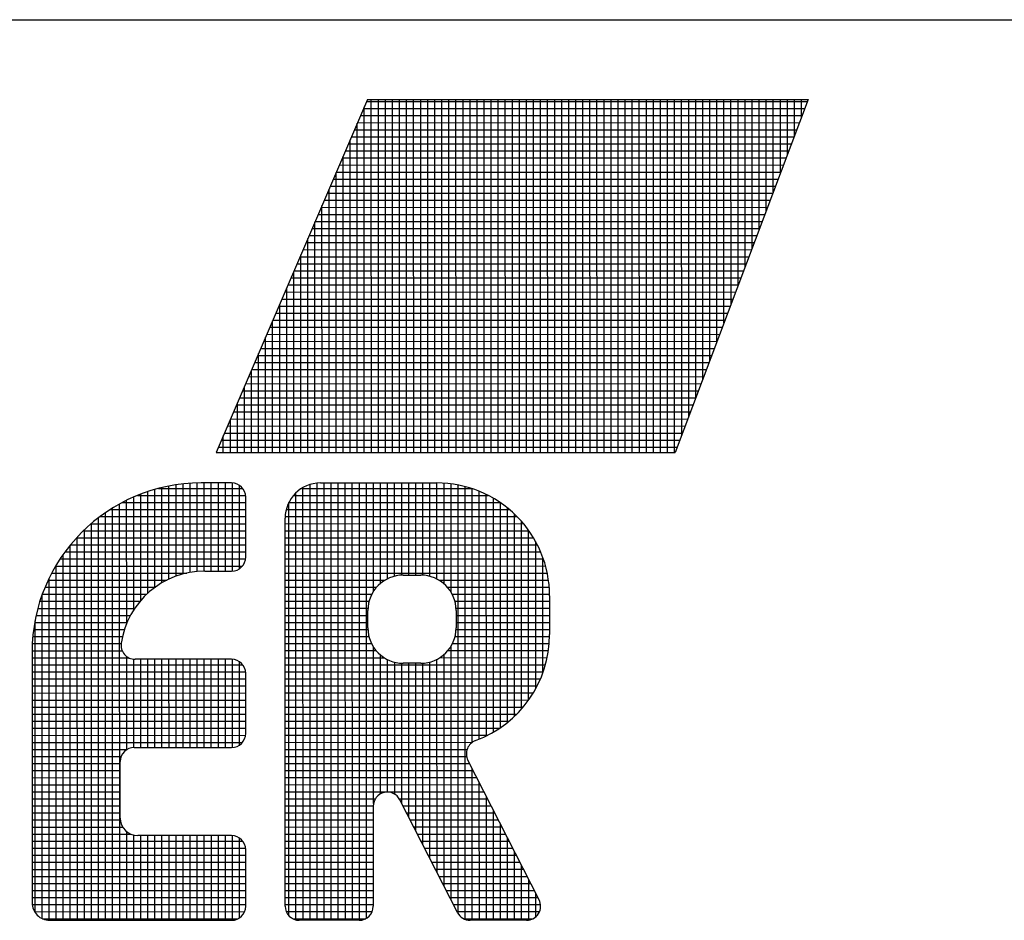
# Model space of a CAD drawing. Units: inches. Extents: x -0.9 to 11.4, y -0.8 to 15.3.
# Drawn here: x 6 to 6.7, y 0.4 to 1 of the extents above; entities that cross this region are included whole.
import ezdxf

# ---------------------------------------------------------------- set-up
doc = ezdxf.new("R2010")
doc.units = ezdxf.units.IN
doc.header["$MEASUREMENT"] = 0
doc.layers.get('0').update_dxf_attribs({"linetype": 'CONTINUOUS'})

# ---------------------------------------------------------------- blocks, each defined once
blk = doc.blocks.new('*X23')
at = {"color": 0}
for p, q in [((5.878950710082981, 6.012501438844597), (5.878927693416558, 6.144377221946861)), ((5.888949988207452, 6.016638353573894), (5.888927392028016, 6.146104923733807)), ((5.898949441793063, 6.019769950038875), (5.898927165896717, 6.147401433292633)), ((5.908949056894714, 6.02197612778073), (5.908927013801985, 6.148273744571021)), ((5.918948824572871, 6.023308106532659), (5.918926934937907, 6.148726475124076)), ((5.92894873975275, 6.023794962697096), (5.928926922635437, 6.148797835739147)), ((5.938948739403617, 6.023797835739139), (5.938926922787746, 6.148797835739147)), ((5.948948739555927, 6.023797835739139), (5.948926922940056, 6.148797835739147)), ((5.958948739708235, 6.023797835739139), (5.958926923092362, 6.148797835739147)), ((5.968948733651879, 6.023833408765753), (5.968926929228142, 6.148763552985547)), ((5.978948142312947, 6.027222403899306), (5.978927518669755, 6.145387174010175)), ((5.834125668051346, 6.131018340394406), (5.987629742070199, 6.131045131909747)), ((5.838955993330242, 5.982227171470829), (5.838929692807655, 6.132918064266397)), ((5.848954201264257, 5.992495825784602), (5.848929068371056, 6.136496695063463)), ((5.858952775282367, 6.000666972754182), (5.858928529139918, 6.139587134534457)), ((5.864188684298067, 6.141023587532933), (5.983568456998994, 6.141044423234083)), ((5.86895162844803, 6.007238722089495), (5.868928071731705, 6.142208763177709)), ((5.809035131222456, 5.528797835739146), (5.808932123784292, 6.11898697626766)), ((5.81268966154735, 6.12101459895314), (5.987756401638266, 6.121045153863704)), ((5.818961646396615, 5.949835742020868), (5.818931214849988, 6.124195658822437)), ((5.828958323396077, 5.968876005106215), (5.828930406604572, 6.128827436564706)), ((5.789035130917838, 5.528797835739146), (5.788934276379014, 6.106651771811199)), ((5.795513522791831, 6.111011600999059), (5.987756401638266, 6.111045153711393)), ((5.799035131070147, 5.528797835739146), (5.798933141102273, 6.113157300991526)), ((5.768574577586222, 6.091006898961486), (5.987756401638266, 6.091045153406777)), ((5.769035130613222, 5.528797835739144), (5.768936952508817, 6.091316932325106)), ((5.779035130765529, 5.528797835739146), (5.778935541685707, 6.099401225889331)), ((5.781061202443054, 6.101009078440978), (5.987756401638266, 6.101045153559085)), ((5.757612438304513, 6.081004985554923), (5.987756401638266, 6.081045153254468)), ((5.759035130460912, 5.528797835739144), (5.758938529176708, 6.082282418157673)), ((5.739035130156296, 5.528797835739144), (5.738942301223838, 6.060668434993849)), ((5.73921521401216, 6.061001774328901), (5.987756401638266, 6.061045152949851)), ((5.747891039399579, 6.071003288698407), (5.987756401638266, 6.071045153102159)), ((5.749035130308605, 5.528797835739144), (5.748940299184424, 6.072140148415247)), ((5.729035130003987, 5.528797835739144), (5.728944592760372, 6.047538025252832)), ((5.731444105441543, 6.051000417862267), (5.987756401638266, 6.051045152797542)), ((5.719035129851678, 5.528797835739144), (5.718947265952586, 6.03222088958038)), ((5.724472351907007, 6.040999200909409), (5.987566059709427, 6.041045119424299)), ((5.712620405024563, 6.020997132049812), (5.904157092319186, 6.021030561508466)), ((5.718218970161562, 6.03099810933608), (5.983162524434741, 6.03104435071009)), ((5.707625983881082, 6.010996260206562), (5.875907043878028, 6.011025630792517)), ((5.709035127766806, 5.528808908509517), (5.708950487045422, 6.013764514602846)), ((5.699034706022768, 5.531224451157244), (5.698954624368713, 5.990058525880226)), ((5.69929373084361, 5.990994805649433), (5.847364425824491, 5.991020648861226)), ((5.703194834223594, 6.000995486672732), (5.859441964074706, 6.001022756941638)), ((5.695895556105803, 5.980994212403742), (5.837926560900352, 5.981019001490729)), ((5.692978177930169, 5.97099370307288), (5.830373419634926, 5.971017683066567)), ((5.688517448930094, 5.950992924224174), (5.819459279515914, 5.951015777885129)), ((5.689033200834531, 5.539847671730981), (5.688961021408827, 5.953405313596129)), ((5.690523620904414, 5.960993274519549), (5.82429920901792, 5.961016622764501)), ((5.686948304821366, 5.940992650204552), (5.815696365004525, 5.941015120980337)), ((5.685089117768021, 5.920992325410576), (5.81103371265362, 5.921014306889357)), ((5.685807569820001, 5.930992450956424), (5.81290633771418, 5.931014633876399)), ((5.684789146881778, 5.910992272903472), (5.81248714289165, 5.911014560408482)), ((5.684779114266948, 5.90099227100014), (5.821755589987021, 5.901016177905373)), ((5.818992921956258, 5.770639986891603), (5.818969863798934, 5.902753495352866)), ((5.828992373661737, 5.773782355729015), (5.828970537883876, 5.89889214584065)), ((5.838992371112273, 5.773797835739138), (5.838970554496402, 5.898797835739138)), ((5.848992371264581, 5.773797835739138), (5.84897055464871, 5.898797835739138)), ((5.858992371416891, 5.773797835739138), (5.858970554801019, 5.898797835739138)), ((5.8689923715692, 5.773797835739138), (5.868970554953329, 5.898797835739138)), ((5.878992371721508, 5.773797835739138), (5.878970555105637, 5.898797835739138)), ((5.888992371873817, 5.773797835739138), (5.888970555257945, 5.898797835739138)), ((5.898992372026125, 5.773797835739138), (5.898970555410254, 5.898797835739138)), ((5.908992372178434, 5.773797835739138), (5.908970555562563, 5.898797835739138)), ((5.918992372330741, 5.773797835739138), (5.918970555714872, 5.898797835739138)), ((5.928992372483053, 5.773797835739138), (5.928970555867179, 5.898797835739138)), ((5.93899237263536, 5.773797835739138), (5.938970556019488, 5.898797835739138)), ((5.948992372787669, 5.773797835739138), (5.948970556171797, 5.898797835739138)), ((5.958992372939978, 5.773797835739138), (5.958970556324107, 5.898797835739138)), ((5.968992366420458, 5.773836062494736), (5.96897056291471, 5.898760947029532)), ((5.978991770388736, 5.777251945341683), (5.978971157044857, 5.895357704735245)), ((5.684779114266948, 5.890992270847831), (5.983568459947575, 5.891044419426882)), ((5.684779114266948, 5.880992270695522), (5.987629742500667, 5.881045128102103)), ((5.684779114266948, 5.870992270543215), (5.987756401638266, 5.871045150055986)), ((5.684779114266948, 5.860992270390904), (5.987756401638266, 5.861045149903677)), ((5.684779114266948, 5.850992270238597), (5.987756401638266, 5.851045149751367)), ((5.684779114266948, 5.840992270086287), (5.987756401638266, 5.841045149599059)), ((5.684779114266948, 5.830992269933978), (5.987756401638264, 5.83104514944675)), ((5.684779114266948, 5.820992269781669), (5.987756401638264, 5.821045149294441)), ((5.684779114266948, 5.810992269629362), (5.987756401638264, 5.811045149142133)), ((5.684779114266948, 5.800992269477053), (5.987756401638264, 5.801045148989825)), ((5.684779114266948, 5.790992269324744), (5.987566059180232, 5.791045115616488)), ((5.684779114266948, 5.780992269172435), (5.983162521282096, 5.781044346901822)), ((5.684779114266948, 5.770992269020128), (5.819603570278804, 5.771015800327062)), ((5.684779114266948, 5.760992268867817), (5.811126437629551, 5.76101432063598)), ((5.684779114266948, 5.750992268715509), (5.809779114266948, 5.751014085331382)), ((5.684779114266948, 5.740992268563201), (5.809779114266948, 5.741014085179072)), ((5.684779114266948, 5.730992268410892), (5.809779114266948, 5.731014085026762)), ((5.684779114266948, 5.720992268258582), (5.809779114266948, 5.721014084874454)), ((5.684779114266948, 5.710992268106275), (5.809779114266948, 5.711014084722147)), ((5.684779114266948, 5.700992267953967), (5.809779114266948, 5.701014084569838)), ((5.684779114266948, 5.690992267801656), (5.809779114266948, 5.691014084417528)), ((5.684779114266948, 5.680992267649348), (5.809779114266948, 5.681014084265219)), ((5.684779114266948, 5.670992267497041), (5.809934580100317, 5.671014111246817)), ((5.684779114266948, 5.660992267344731), (5.813294436546129, 5.661014697500089)), ((5.684779114266948, 5.650992267192423), (5.824482630455621, 5.651016650056011)), ((5.684779114266948, 5.640992267040111), (5.983568462896218, 5.641044415619677)), ((5.819035131374764, 5.528797835739146), (5.819013210382222, 5.654395869995851)), ((5.829035131527075, 5.528797835739146), (5.829014069976476, 5.649471630438374)), ((5.839035131679382, 5.528797835739146), (5.839014187728147, 5.648797835739139)), ((5.849035131831691, 5.528797835739146), (5.849014187880455, 5.648797835739139)), ((5.859035131984, 5.528797835739146), (5.859014188032762, 5.648797835739139)), ((5.869035132136309, 5.528797835739146), (5.869014188185071, 5.648797835739139)), ((5.879035132288616, 5.528797835739146), (5.87901418833738, 5.648797835739139)), ((5.889035132440925, 5.528797835739146), (5.889014188489688, 5.648797835739139)), ((5.899035132593234, 5.528797835739146), (5.899014188641997, 5.648797835739139)), ((5.909035132745543, 5.528797835739146), (5.909014188794307, 5.648797835739139)), ((5.919035132897852, 5.528797835739146), (5.919014188946616, 5.648797835739139)), ((5.929035133050161, 5.528797835739146), (5.929014189098924, 5.648797835739139)), ((5.939035133202469, 5.528797835739146), (5.939014189251231, 5.648797835739139)), ((5.949035133354778, 5.528797835739146), (5.949014189403543, 5.648797835739139)), ((5.959035133507088, 5.528797835739146), (5.95901418955585, 5.648797835739139)), ((5.969035126517456, 5.528838756033848), (5.969014196617984, 5.64875824534878)), ((5.979034525874552, 5.532281059004264), (5.979014795449237, 5.645328067703411)), ((5.684779114266948, 5.630992266887804), (5.987629742931182, 5.631045124294461)), ((5.684779114266948, 5.620992266735496), (5.987756401638264, 5.621045146248269)), ((5.684779114266948, 5.610992266583186), (5.987756401638264, 5.611045146095957)), ((5.684779114266948, 5.600992266430878), (5.987756401638264, 5.60104514594365)), ((5.684779114266948, 5.59099226627857), (5.987756401638264, 5.591045145791341)), ((5.684779114266948, 5.580992266126261), (5.987756401638264, 5.581045145639033)), ((5.684779114266948, 5.570992265973952), (5.987756401638264, 5.571045145486722)), ((5.684779114266948, 5.560992265821644), (5.987756401638264, 5.561045145334415)), ((5.684937034417662, 5.550992293231601), (5.987756401638264, 5.551045145182106)), ((5.688307431928522, 5.540992881324636), (5.986192549679388, 5.541044872086137)), ((5.69953102234774, 5.530994840058413), (5.976963740180353, 5.531043261202695))]:
    blk.add_line(p, q, dxfattribs=at)
blk = doc.blocks.new('*X24')
at = {"color": 0}
for p, q in [((6.079035135334793, 5.528797835739146), (6.078927309543455, 6.146594106093676)), ((6.089035135487101, 5.528797835739146), (6.088926963396955, 6.148578252084785)), ((6.099035135639408, 5.528797835739146), (6.098926925224688, 6.148797835739147)), ((6.109035135791717, 5.528797835739146), (6.108926925376994, 6.148797835739147)), ((6.119035135944027, 5.528797835739146), (6.118926925529303, 6.148797835739147)), ((6.129035136096334, 5.528797835739146), (6.128926925681612, 6.148797835739147)), ((6.139035136248643, 5.528797835739146), (6.138926925833921, 6.148797835739147)), ((6.149035135604016, 5.528802401842277), (6.148926925986227, 6.148797835739147)), ((6.159034624641306, 5.531730875161864), (6.158926926138539, 6.148797835739147)), ((6.168953730293745, 5.995222213282609), (6.168926926290847, 6.148797835739147)), ((6.178951753018147, 6.006552040512866), (6.178926926443157, 6.148797835739147)), ((6.188950618463535, 6.013053432198312), (6.188926926595464, 6.148797835739147)), ((6.198949980944115, 6.016707022033907), (6.198926926747773, 6.148797835739147)), ((6.208949730772244, 6.01814127392148), (6.208926926900081, 6.148797835739147)), ((6.218949723496183, 6.018183835343647), (6.218926927052391, 6.148797835739147)), ((6.22894972364849, 6.018183835343647), (6.228926927204699, 6.148797835739147)), ((6.238949738873127, 6.018097477273583), (6.238926927357008, 6.148797835739147)), ((6.248950021153713, 6.016481001334222), (6.248926927509317, 6.148797835739147)), ((6.258950696633684, 6.012611658887052), (6.258926927717173, 6.148797517463383)), ((6.268951885621386, 6.005800133907034), (6.268926985953441, 6.148464720905137)), ((6.278953980781409, 5.993796624021126), (6.278927154070808, 6.147502352028032)), ((6.289033535666447, 5.537981586086043), (6.288927434092258, 6.145898819987642)), ((6.299034929373937, 5.529997103120731), (6.298927829498244, 6.143634183240576)), ((6.055406366740183, 6.131056961162431), (6.331742028589031, 6.13110519083432)), ((6.059035042568378, 5.529327602807541), (6.058929364667327, 6.134817368449861)), ((6.066887069841834, 6.141058965075454), (6.307635855884712, 6.141100983665747)), ((6.069035135182481, 5.528797835739146), (6.068928061918531, 6.142282441809219)), ((6.308991106904419, 5.781082228346987), (6.308928345453903, 6.140678847766755)), ((6.318990313464217, 5.785629178463229), (6.318928989175146, 6.136991469437727)), ((6.328989531697089, 5.790109246778392), (6.328929770499806, 6.132515681604923)), ((6.048835228145786, 6.121055814130067), (6.34857437624998, 6.121108128480916)), ((6.049034034782914, 5.535100915451757), (6.048931732661432, 6.121248889120737)), ((6.338988598956477, 5.795454329435655), (6.338930702783037, 6.127174964870952)), ((6.348987496921657, 5.801769396436888), (6.348931804339846, 6.120864381999906)), ((6.045133490657351, 6.111055167902681), (6.361756370998157, 6.111110429020733)), ((6.358986199876878, 5.809201788203855), (6.358933100877214, 6.113436642810211)), ((6.36898467033319, 5.817966300560978), (6.368934629869637, 6.104677034295603)), ((6.043607791149771, 6.091054901313262), (6.381617644349121, 6.091113895162286)), ((6.043658760987557, 6.101054910361487), (6.372561544092412, 6.101112314726911)), ((6.378982850406361, 5.828394585746681), (6.378936449175132, 6.094254054416954)), ((6.043607791149771, 6.081054901160956), (6.389288692601025, 6.081115233860481)), ((6.388980642485932, 5.841045910505857), (6.38893865634965, 6.081608748762652)), ((6.043607791149771, 6.071054901008646), (6.395807130391151, 6.071116371390201)), ((6.043607791149771, 6.061054900856337), (6.401330914645448, 6.061117335320128)), ((6.398977856234767, 5.857010826238608), (6.398941441589043, 6.065651375373923)), ((6.043607791149771, 6.051054900704028), (6.405971894757946, 6.051118145171661)), ((6.043607791149771, 6.041054900551719), (6.409811346384358, 6.041118815130082)), ((6.408973998147818, 5.879116908597942), (6.408945297828964, 6.043557621033553)), ((6.043607791149771, 6.031054900399412), (6.412909083930202, 6.031119355634974)), ((6.043607791149771, 6.021054900247102), (6.41530907475584, 6.021119774360089)), ((6.043607791149771, 6.011054900094793), (6.185322832813175, 6.011079634035812)), ((6.261679568675411, 6.011092960800416), (6.417043006781963, 6.011120076836012)), ((6.043607791149771, 6.001054899942486), (6.173355941821356, 6.00107754526699)), ((6.043607791149771, 5.991054899790177), (6.166560873027919, 5.991076359151437)), ((6.273653427153371, 6.001095050480673), (6.418132578225412, 6.001120266849797)), ((6.280453551507275, 5.991096237173971), (6.418590933833188, 5.991120346695634)), ((6.043607791149771, 5.981054899637867), (6.162702912281041, 5.981075685657947)), ((6.284316085837612, 5.981096911161085), (6.418607791149771, 5.981120349485482)), ((6.043607791149771, 5.971054899485558), (6.161096015455589, 5.971075405049232)), ((6.285927385029152, 5.971097192233541), (6.418607791149771, 5.971120349333173)), ((6.043607791149771, 5.96105489933325), (6.161012333675507, 5.961075390291696)), ((6.043607791149771, 5.951054899180943), (6.161012333675507, 5.951075390139388)), ((6.286012333675507, 5.961097206907568), (6.418607791149771, 5.961120349180864)), ((6.286012333675507, 5.951097206755259), (6.418607791149771, 5.951120349028557)), ((6.043607791149771, 5.941054899028632), (6.161056808546535, 5.941075397749409)), ((6.285968774188892, 5.941097199000386), (6.418607791149771, 5.941120348876247)), ((6.043607791149771, 5.931054898876324), (6.162500563582977, 5.931075649579891)), ((6.043607791149771, 5.921054898724016), (6.166165300366208, 5.921076289044822)), ((6.280869230189668, 5.921096308657428), (6.418104747525129, 5.921120260773954)), ((6.284529414641423, 5.931096947632442), (6.418585386588456, 5.931120344813605)), ((6.043607791149771, 5.911054898571706), (6.172682469317139, 5.911077426353085)), ((6.169006205279414, 5.694562695453851), (6.168967535537269, 5.91612399518309)), ((6.2743570553388, 5.911095171916182), (6.416992508791053, 5.911120066499362)), ((6.279030151595889, 5.557370009264751), (6.278967280760438, 5.917593358190472)), ((6.043607791149771, 5.901054898419396), (6.184045366549092, 5.901079409400487)), ((6.179003836832504, 5.708133769177007), (6.178969511960371, 5.904800797728938)), ((6.189003408876273, 5.710586650395235), (6.188970645948545, 5.898304396820563)), ((6.199003916989853, 5.707676246728007), (6.198971282978253, 5.894655358156472)), ((6.209006196417451, 5.694616961414483), (6.208971532687648, 5.893225501390962)), ((6.219009618585801, 5.675010253964521), (6.218971540112053, 5.893183835343647)), ((6.229013040754148, 5.655403546514559), (6.228971540264363, 5.893183835343647)), ((6.239016462922497, 5.635796839064598), (6.238971525119741, 5.893271480300103)), ((6.249019885090847, 5.616190131614636), (6.248971242375342, 5.894892359022192)), ((6.259023307259192, 5.596583424164675), (6.258970566401527, 5.898766276314652)), ((6.263000804386734, 5.901093189724155), (6.415235194059714, 5.901119759637771)), ((6.269026729427542, 5.576976716714713), (6.268969376835437, 5.905582860540449)), ((6.043607791149771, 5.89105489826709), (6.41281072785566, 5.891119336336278)), ((6.043607791149771, 5.881054898114781), (6.409686969873474, 5.881118790985348)), ((6.043607791149771, 5.871054897962472), (6.405819382778365, 5.871118115811742)), ((6.043607791149771, 5.861054897810162), (6.401147398838997, 5.861117300244401)), ((6.043607791149771, 5.851054897657853), (6.395588697099301, 5.851116329915607)), ((6.043607791149771, 5.841054897505545), (6.38902989916388, 5.841115185037098)), ((6.043607791149771, 5.831054897353237), (6.381310670216769, 5.831113837625168)), ((6.043607791149771, 5.821054897200927), (6.372194577170634, 5.821112246414456)), ((6.043607791149771, 5.811054897048619), (6.361310176724866, 5.81111034657588)), ((6.043607791149771, 5.801054896896312), (6.348013687625478, 5.801108025748411)), ((6.043607791149771, 5.791054896744003), (6.330987139114467, 5.791105053902753)), ((6.043607791149771, 5.781054896591691), (6.309017660504437, 5.781101219353039)), ((6.043607791149771, 5.771054896439384), (6.301649113855954, 5.771099933146716)), ((6.043607791149771, 5.761054896287076), (6.300988746627477, 5.761099817738581)), ((6.043607791149771, 5.751054896134767), (6.305188038720245, 5.751100550501015)), ((6.043607791149771, 5.741054895982458), (6.310289625331196, 5.741101440743548)), ((6.309035138837892, 5.528797835739148), (6.308997642901092, 5.743633726306552)), ((6.043607791149771, 5.73105489583015), (6.315391211942147, 5.731102330986082)), ((6.043607791149771, 5.721054895677843), (6.320492798553099, 5.721103221228617)), ((6.043607791149771, 5.711054895525531), (6.325594385164051, 5.711104111471152)), ((6.319035138990201, 5.528797835739148), (6.319001065069441, 5.724027018856589)), ((6.043607791149771, 5.701054895373223), (6.171577529212324, 5.701077230306172)), ((6.205634391512519, 5.701083174350032), (6.330695971775003, 5.701105001713687)), ((6.329035139142508, 5.528797835739148), (6.329004487237789, 5.704420311406628)), ((6.043607791149771, 5.691054895220915), (6.168613700550371, 5.69107671286817)), ((6.210808688321325, 5.691084077282891), (6.335797558385956, 5.691105891956222)), ((6.339035139294817, 5.528797835739148), (6.339007909406137, 5.684813603956666)), ((6.043607791149771, 5.681054895068606), (6.16860779114977, 5.681076711684477)), ((6.043607791149771, 5.671054894916298), (6.16860779114977, 5.671076711532168)), ((6.215910274932276, 5.681084967525425), (6.340899144996908, 5.681106782198757)), ((6.221011861543228, 5.671085857767959), (6.346000731607857, 5.671107672441292)), ((6.043607791149771, 5.661054894763988), (6.16860779114977, 5.66107671137986)), ((6.226113448154181, 5.661086748010494), (6.351102318218809, 5.661108562683827)), ((6.349035139447126, 5.528797835739148), (6.349011331574485, 5.665206896506703)), ((6.043607791149771, 5.651054894611679), (6.16860779114977, 5.65107671122755)), ((6.043607791149771, 5.641054894459371), (6.16860779114977, 5.641076711075243)), ((6.231215034765133, 5.65108763825303), (6.356203904829762, 5.65110945292636)), ((6.236316621376086, 5.641088528495565), (6.361305491440714, 5.641110343168894)), ((6.359035139599436, 5.528797835739148), (6.359014753742831, 5.645600189056741)), ((6.043607791149771, 5.631054894307062), (6.16860779114977, 5.631076710922934)), ((6.241418207987036, 5.631089418738099), (6.366407078051666, 5.63111123341143)), ((6.043607791149771, 5.621054894154754), (6.16860779114977, 5.621076710770625)), ((6.24651979459799, 5.621090308980634), (6.371508664662617, 5.621112123653965)), ((6.369035139751745, 5.528797835739148), (6.369018175911182, 5.62599348160678)), ((6.043607791149771, 5.611054894002445), (6.16860779114977, 5.611076710618315)), ((6.043607791149771, 5.601054893850136), (6.16860779114977, 5.601076710466007)), ((6.251621381208941, 5.611091199223168), (6.37661025127357, 5.611113013896499)), ((6.256722967819893, 5.601092089465702), (6.381711837884522, 5.601113904139034)), ((6.379035139904052, 5.528797835739148), (6.379021598079529, 5.606386774156815)), ((6.043607791149771, 5.591054893697828), (6.16860779114977, 5.5910767103137)), ((6.261824554430846, 5.591092979708238), (6.386813424495474, 5.59111479438157)), ((6.389035098304737, 5.529037054912203), (6.389025020247878, 5.586780066706856)), ((6.043607791149771, 5.581054893545519), (6.16860779114977, 5.581076710161391)), ((6.043607791149771, 5.57105489339321), (6.16860779114977, 5.571076710009081)), ((6.266926141041797, 5.581093869950773), (6.391915011106424, 5.581115684624105)), ((6.27202772765275, 5.571094760193306), (6.397016597717378, 5.571116574866637)), ((6.043607791149771, 5.561054893240902), (6.168607791149771, 5.561076709856773)), ((6.277129314263702, 5.561095650435841), (6.402118184328329, 5.561117465109172)), ((6.399034289720767, 5.533670772427667), (6.399028442416226, 5.567173359256893)), ((6.043607791149771, 5.551054893088592), (6.168607791149771, 5.551076709704463)), ((6.282230900874653, 5.551096540678376), (6.405815971853077, 5.551118110342545)), ((6.0451673179519, 5.541055165125061), (6.167057182228219, 5.541076438919842)), ((6.054374446438412, 5.531056771919836), (6.157875762403016, 5.531074836307456)), ((6.287332487485606, 5.541097430920912), (6.404417694155057, 5.541117866144737)), ((6.296542293673438, 5.531099038183033), (6.395297804347677, 5.531116274271366))]:
    blk.add_line(p, q, dxfattribs=at)
blk = doc.blocks.new('*X27')
at = {"color": 0}
for p, q in [((6.222036356772399, 6.68108605195929), (6.847217762958329, 6.681195166700001)), ((6.228920818552254, 6.183797835739138), (6.22883355208877, 6.683797835739138)), ((6.238920818704563, 6.183797835739138), (6.238833552241078, 6.683797835739138)), ((6.248920818856872, 6.183797835739138), (6.248833552393387, 6.683797835739138)), ((6.258920819009181, 6.183797835739138), (6.258833552545696, 6.683797835739138)), ((6.268920819161487, 6.183797835739138), (6.268833552698005, 6.683797835739138)), ((6.278920819313799, 6.183797835739138), (6.278833552850315, 6.683797835739138)), ((6.288920819466106, 6.183797835739138), (6.288833553002621, 6.683797835739138)), ((6.298920819618415, 6.183797835739138), (6.29883355315493, 6.683797835739138)), ((6.308920819770724, 6.183797835739138), (6.308833553307239, 6.683797835739138)), ((6.318920819923033, 6.183797835739138), (6.318833553459549, 6.683797835739138)), ((6.328920820075342, 6.183797835739138), (6.328833553611858, 6.683797835739138)), ((6.338920820227651, 6.183797835739138), (6.338833553764165, 6.683797835739138)), ((6.348920820379959, 6.183797835739138), (6.348833553916473, 6.683797835739138)), ((6.358920820532267, 6.183797835739138), (6.358833554068782, 6.683797835739138)), ((6.368920820684577, 6.183797835739138), (6.368833554221092, 6.683797835739138)), ((6.378920820836884, 6.183797835739138), (6.378833554373401, 6.683797835739138)), ((6.388920820989195, 6.183797835739138), (6.38883355452571, 6.683797835739138)), ((6.398920821141502, 6.183797835739138), (6.398833554678017, 6.683797835739138)), ((6.408920821293812, 6.183797835739138), (6.408833554830327, 6.683797835739138)), ((6.41892082144612, 6.183797835739138), (6.418833554982636, 6.683797835739138)), ((6.428920821598428, 6.183797835739138), (6.428833555134943, 6.683797835739138)), ((6.438920821750737, 6.183797835739138), (6.438833555287252, 6.683797835739138)), ((6.448920821903047, 6.183797835739138), (6.448833555439562, 6.683797835739138)), ((6.458920822055355, 6.183797835739138), (6.45883355559187, 6.683797835739138)), ((6.468920822207664, 6.183797835739138), (6.468833555744179, 6.683797835739138)), ((6.478920822359973, 6.183797835739138), (6.478833555896486, 6.683797835739138)), ((6.488920822512282, 6.183797835739138), (6.488833556048797, 6.683797835739138)), ((6.49892082266459, 6.183797835739138), (6.498833556201105, 6.683797835739138)), ((6.508920822816898, 6.183797835739138), (6.508833556353414, 6.683797835739138)), ((6.518920822969206, 6.183797835739138), (6.518833556505723, 6.683797835739138)), ((6.528920823121517, 6.183797835739138), (6.528833556658032, 6.683797835739138)), ((6.538920823273826, 6.183797835739138), (6.538833556810339, 6.683797835739138)), ((6.548920823426133, 6.183797835739138), (6.548833556962648, 6.683797835739138)), ((6.558920823578442, 6.183797835739138), (6.558833557114957, 6.683797835739138)), ((6.568920823730751, 6.183797835739138), (6.568833557267267, 6.683797835739138)), ((6.578920823883061, 6.183797835739138), (6.578833557419576, 6.683797835739138)), ((6.588920824035368, 6.183797835739138), (6.588833557571883, 6.683797835739138)), ((6.598920824187677, 6.183797835739138), (6.598833557724192, 6.683797835739138)), ((6.608920824339986, 6.183797835739138), (6.608833557876503, 6.683797835739138)), ((6.618920824492295, 6.183797835739138), (6.61883355802881, 6.683797835739138)), ((6.628920824644602, 6.183797835739138), (6.628833558181117, 6.683797835739138)), ((6.638920824796912, 6.183797835739138), (6.638833558333427, 6.683797835739138)), ((6.648920824949219, 6.183797835739138), (6.648833558485736, 6.683797835739138)), ((6.65892082510153, 6.183797835739138), (6.658833558638044, 6.683797835739138)), ((6.668916593230362, 6.208045543881752), (6.668833558790353, 6.683797835739138)), ((6.678911964026588, 6.234569800168892), (6.678833558942662, 6.683797835739138)), ((6.688907334822809, 6.261094056456034), (6.688833559094971, 6.683797835739138)), ((6.698902705619034, 6.287618312743176), (6.69883355924728, 6.683797835739138)), ((6.708898076415257, 6.314142569030317), (6.708833559399588, 6.683797835739138)), ((6.718893447211479, 6.340666825317456), (6.718833559551897, 6.683797835739138)), ((6.728888818007701, 6.367191081604597), (6.728833559704204, 6.683797835739138)), ((6.738884188803927, 6.39371533789174), (6.738833559856514, 6.683797835739138)), ((6.74887955960015, 6.42023959417888), (6.748833560008823, 6.683797835739138)), ((6.758874930396371, 6.44676385046602), (6.758833560161132, 6.683797835739138)), ((6.768870301192595, 6.473288106753161), (6.76883356031344, 6.683797835739138)), ((6.778865671988818, 6.499812363040303), (6.778833560465749, 6.683797835739138)), ((6.788861042785042, 6.526336619327444), (6.788833560618057, 6.683797835739138)), ((6.798856413581265, 6.552860875614583), (6.798833560770367, 6.683797835739138)), ((6.808851784377488, 6.579385131901723), (6.808833560922675, 6.683797835739138)), ((6.818847155173712, 6.605909388188867), (6.818833561074982, 6.683797835739138)), ((6.828842525969934, 6.632433644476007), (6.828833561227293, 6.683797835739138)), ((6.838837896766157, 6.658957900763146), (6.838833561379601, 6.683797835739138)), ((6.213464286881084, 6.661084555546226), (6.839680489688952, 6.661193850893018)), ((6.217750321826741, 6.671085303752758), (6.843449126323641, 6.671194508796512)), ((6.218920818399946, 6.183797835739138), (6.218835328829832, 6.673616986759968)), ((6.208920818247637, 6.183797835739138), (6.208839399454751, 6.650293151551445)), ((6.209178251935426, 6.651083807339691), (6.835911853054264, 6.651193192989526)), ((6.204892216989771, 6.641083059133159), (6.832143216419577, 6.641192535086036)), ((6.196320147098457, 6.621081562720093), (6.8246059431502, 6.621191219279053)), ((6.198920818095328, 6.183797835739138), (6.198843470079669, 6.626969316342922)), ((6.200606182044115, 6.631082310926627), (6.828374579784889, 6.631191877182545)), ((6.192034112152799, 6.611080814513562), (6.820837306515512, 6.611190561375561)), ((6.183462042261486, 6.591079318100494), (6.813300033246137, 6.59118924556858)), ((6.187748077207142, 6.601080066307027), (6.817068669880824, 6.601189903472071)), ((6.188920817943019, 6.183797835739138), (6.188847540704587, 6.603645481134398)), ((6.178920817790711, 6.183797835739138), (6.178851611329505, 6.580321645925873)), ((6.179176007315829, 6.581078569893962), (6.809531396611447, 6.581188587665089)), ((6.174889972370173, 6.571077821687429), (6.80576275997676, 6.571187929761598)), ((6.166317902478858, 6.551076325274364), (6.798225486707383, 6.551186613954615)), ((6.168920817638402, 6.183797835739138), (6.168855681954424, 6.55699781071735)), ((6.170603937424516, 6.561077073480896), (6.801994123342072, 6.561187271858107)), ((6.162031867533202, 6.54107557706783), (6.794456850072696, 6.541185956051124)), ((6.153459797641887, 6.521074080654764), (6.786919576803318, 6.521184640244142)), ((6.157745832587544, 6.531074828861297), (6.790688213438007, 6.531185298147633)), ((6.158920817486094, 6.183797835739138), (6.158859752579343, 6.533673975508826)), ((6.148920817333785, 6.183797835739138), (6.148863823204262, 6.510350140300302)), ((6.149173762696231, 6.511073332448232), (6.78315094016863, 6.51118398234065)), ((6.144887727750574, 6.501072584241699), (6.779382303533942, 6.501183324437159)), ((6.13631565785926, 6.481071087828632), (6.771845030264566, 6.481182008630175)), ((6.138920817181477, 6.183797835739138), (6.138867893829179, 6.48702630509178)), ((6.140601692804918, 6.491071836035168), (6.775613666899255, 6.491182666533667)), ((6.132029622913603, 6.471070339622099), (6.768076393629878, 6.471181350726684)), ((6.123457553022289, 6.451068843209035), (6.760539120360503, 6.451180034919701)), ((6.127743587967946, 6.461069591415567), (6.764307756995191, 6.461180692823193)), ((6.128920817029167, 6.183797835739138), (6.128871964454098, 6.463702469883256)), ((6.11892081687686, 6.183797835739138), (6.118876035079018, 6.440378634674732)), ((6.119171518076632, 6.441068095002501), (6.756770483725813, 6.44117937701621)), ((6.114885483130974, 6.431067346795969), (6.753001847091126, 6.431178719112719)), ((6.106313413239661, 6.411065850382902), (6.745464573821749, 6.411177403305736)), ((6.10892081672455, 6.183797835739138), (6.108880105703934, 6.417054799466207)), ((6.110599448185318, 6.421066598589437), (6.749233210456438, 6.421178061209228)), ((6.102027378294005, 6.40106510217637), (6.741695937187062, 6.401176745402245)), ((6.09345530840269, 6.381063605763304), (6.734158663917686, 6.381175429595264)), ((6.097741343348348, 6.391064353969837), (6.737927300552374, 6.391176087498755)), ((6.098920816572241, 6.183797835739138), (6.098884176328853, 6.393730964257684)), ((6.088920816419932, 6.183797835739138), (6.088888246953771, 6.370407129049161)), ((6.089169273457033, 6.371062857556772), (6.730390027282997, 6.371174771691772)), ((6.084883238511376, 6.361062109350237), (6.726621390648308, 6.361174113788282)), ((6.076311168620063, 6.341060612937173), (6.719084117378933, 6.341172797981299)), ((6.078920816267624, 6.183797835739138), (6.078892317578691, 6.347083293840638)), ((6.08059720356572, 6.351061361143705), (6.722852754013621, 6.35117345588479)), ((6.072025133674405, 6.331059864730641), (6.715315480744246, 6.331172140077807)), ((6.063453063783092, 6.311058368317575), (6.70777820747487, 6.311170824270825)), ((6.067739098728748, 6.321059116524107), (6.711546844109557, 6.321171482174317)), ((6.068920816115315, 6.183797835739138), (6.068896388203607, 6.323759458632112)), ((6.058920815963008, 6.183797835739138), (6.058900458828527, 6.300435623423588)), ((6.059167028837434, 6.301057620111043), (6.704009570840181, 6.301170166367334)), ((6.054880993891776, 6.291056871904508), (6.700240934205492, 6.291169508463842)), ((6.046308924000463, 6.271055375491442), (6.692703660936117, 6.27116819265686)), ((6.048920815810697, 6.183797835739138), (6.048904529453446, 6.277111788215067)), ((6.050594958946121, 6.281056123697976), (6.696472297570804, 6.281168850560352)), ((6.042022889054807, 6.26105462728491), (6.688935024301429, 6.261167534753366)), ((6.033450819163493, 6.241053130871843), (6.681397751032053, 6.241166218946387)), ((6.03773685410915, 6.251053879078377), (6.685166387666741, 6.251166876849877)), ((6.038920815658388, 6.183797835739138), (6.038908600078365, 6.253787953006543)), ((6.028920815506081, 6.183797835739138), (6.028912670703282, 6.230464117798022)), ((6.029164784217835, 6.231052382665311), (6.677629114397364, 6.231165561042893)), ((6.024878749272179, 6.221051634458778), (6.673860477762677, 6.221164903139403)), ((6.016306679380865, 6.201050138045713), (6.6663232044933, 6.20116358733242)), ((6.018920815353772, 6.183797835739138), (6.018916741328201, 6.207140282589494)), ((6.020592714326522, 6.211050886252245), (6.670091841127987, 6.211164245235911)), ((6.012020644435208, 6.191049389839179), (6.662554567858612, 6.19116292942893))]:
    blk.add_line(p, q, dxfattribs=at)
blk = doc.blocks.new('BAVW')
for p, q in [((5.122790643650356, 1.666141805053898), (9.38301520877878, 1.666141805053898)), ((6.192142577131301, 1.630479216141808), (6.124710410246342, 1.47313749341023)), ((6.192142577131301, 1.630479216141808), (6.388819730545777, 1.630479216141808)), ((6.388819730545777, 1.630479216141808), (6.329527253373432, 1.47313749341023)), ((6.124710410246342, 1.47313749341023), (6.329527253373432, 1.47313749341023)), ((6.131573398714062, 1.459481690279968), (6.118049157847397, 1.459481690279968)), ((6.171176747581869, 1.459481690279968), (6.223099516083289, 1.459481690279968)), ((6.137867067623326, 1.426439928506334), (6.137867067623326, 1.453188021370705)), ((6.155442575308712, 1.270671623002072), (6.155442575308712, 1.443747518006809)), ((6.119622575074712, 1.420146259597071), (6.131573398714062, 1.420146259597071)), ((6.208122013536896, 1.418379626609785), (6.215989099673472, 1.418379626609785)), ((6.273448867357396, 1.409132339005861), (6.273448867357396, 1.391824749505387)), ((6.192387841263736, 1.394778368200049), (6.192387841263736, 1.402645454336629)), ((6.231723271946629, 1.402645454336629), (6.231723271946629, 1.394778368200049)), ((6.042525130936242, 1.38395766336881), (6.042525130936242, 1.272245040229389)), ((6.131573398714062, 1.380810828914177), (6.088510263483565, 1.380810828914177)), ((6.215989099673472, 1.37904419592689), (6.208122013536896, 1.37904419592689)), ((6.137867067623326, 1.347769067140544), (6.137867067623326, 1.374517160004911)), ((6.088154230528397, 1.341475398231281), (6.131573398714062, 1.341475398231281)), ((6.26877848227121, 1.273531908861738), (6.237013530793642, 1.33579121375777)), ((6.081860561619132, 1.310007053684965), (6.081860561619132, 1.335181729322018)), ((6.232361710628788, 1.26781133714241), (6.206677835185809, 1.318151733010644)), ((6.194778005991607, 1.31529144715098), (6.194778005991607, 1.270671623002073)), ((6.131573398714062, 1.302139967548388), (6.089727647755713, 1.302139967548388)), ((6.137867067623326, 1.270671623002072), (6.137867067623326, 1.295846298639123)), ((6.050392217072821, 1.264377954092811), (6.131573398714062, 1.264377954092811)), ((6.188484337082344, 1.264377954092811), (6.161736244217975, 1.264377954092811)), ((6.263172321986269, 1.264377954092811), (6.237967870913726, 1.264377954092811))]:
    blk.add_line(p, q)
for centre, radius, start, end in [((6.118049157847397, 1.38395766336881), 0.0755240269111575, 90.00000000000018, 180), ((6.131573398714062, 1.453188021370705), 0.0062936689092631, 0, 90), ((6.171176747581869, 1.443747518006809), 0.0157341722731578, 90.0000000000001, 180), ((6.223099516083289, 1.409132339005861), 0.050349351274105, 359.9999999999996, 90.0000000000003), ((6.131573398714062, 1.426439928506334), 0.0062936689092631, 269.9999999999996, 0), ((6.119622575074712, 1.382384246141491), 0.0377620134555788, 90, 171.3730734413223), ((6.208122013536896, 1.402645454336629), 0.0157341722731578, 90, 180), ((6.215989099673472, 1.402645454336629), 0.0157341722731578, 0, 90), ((6.208122013536896, 1.394778368200049), 0.0157341722731578, 180, 270), ((6.215989099673472, 1.394778368200049), 0.0157341722731578, 270, 0), ((6.223099516083289, 1.391824749505387), 0.050349351274105, 290.1584472086927, 359.9999999999995), ((6.088510263483565, 1.387104497823439), 0.0062936689092631, 171.3730734413226, 270), ((6.131573398714062, 1.374517160004911), 0.0062936689092631, 0, 90), ((6.131573398714062, 1.347769067140544), 0.0062936689092631, 270, 0), ((6.242619691078579, 1.338651499617432), 0.0062936689092631, 110.1584472086935, 207.0308602598438), ((6.088154230528397, 1.335181729322018), 0.0062936689092631, 90, 180), ((6.201071674900866, 1.31529144715098), 0.0062936689092631, 27.03086025984392, 180), ((6.089727647755713, 1.310007053684965), 0.0078670861365789, 180, 270), ((6.131573398714062, 1.295846298639123), 0.0062936689092631, 0, 89.99999999999982), ((6.050392217072821, 1.272245040229389), 0.0078670861365789, 180, 270.0000000000002), ((6.131573398714062, 1.270671623002072), 0.0062936689092631, 270.0000000000002, 0), ((6.161736244217975, 1.270671623002072), 0.0062936689092631, 180, 270.0000000000002), ((6.188484337082344, 1.270671623002073), 0.0062936689092631, 270.0000000000002, 0), ((6.263172321986269, 1.270671623002073), 0.0062936689092631, 270.0000000000002, 27.03086025984365), ((6.237967870913726, 1.270671623002073), 0.0062936689092631, 207.0308602598443, 270.0000000000002)]:
    blk.add_arc(centre, radius, start, end)
at = {"xscale": 0.3146834454631564, "yscale": 0.3146834454631564, "zscale": 0.3146834454631564}
for name, p in [('*X27', (4.233805015672343, -0.4728013155877717)), ('*X23', (4.253619252561725, -0.4754431981268266)), ('*X24', (4.253619252561725, -0.4754431981268266))]:
    blk.add_blockref(name, p, dxfattribs=at)

msp = doc.modelspace()

# ---------------------------------------------------------------- block references
at = {"color": 7, "xscale": 1.483999999999999, "yscale": 1.483999999999999, "zscale": 1.483999999999999}
msp.add_blockref('BAVW', (-2.91751191697923, -1.496711750419855), dxfattribs=at)

doc.saveas('drawing.dxf')
